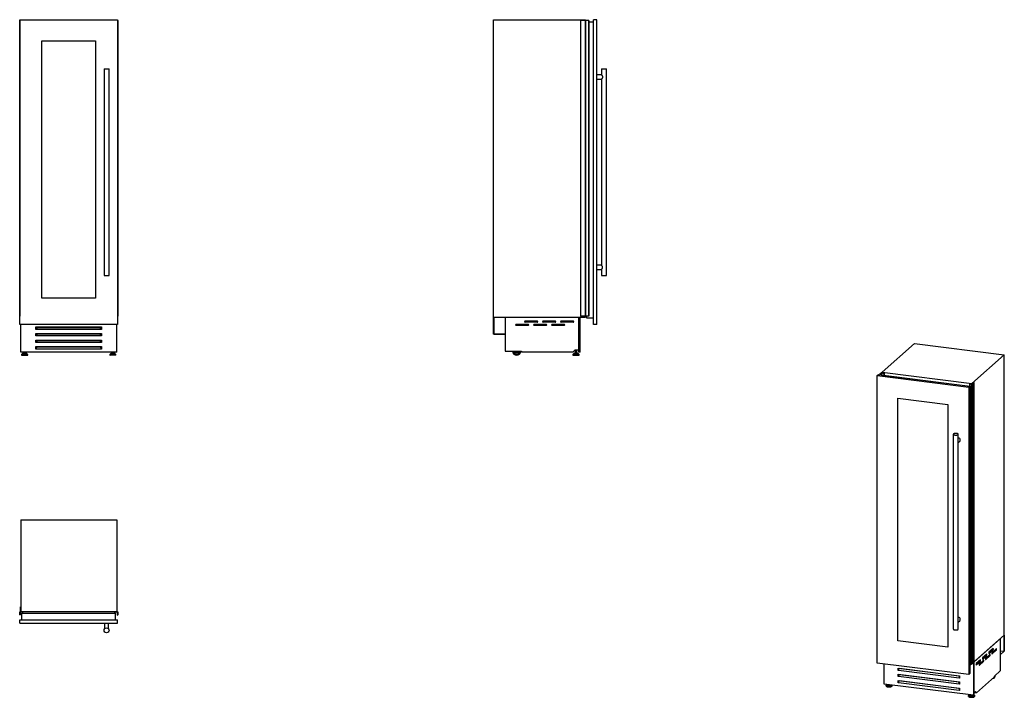
# Model space of a CAD drawing. Units: millimetres. Extents: x 80 to 380, y 74 to 281.
import ezdxf

# ---------------------------------------------------------------- set-up
doc = ezdxf.new("R2010")
doc.units = ezdxf.units.MM

msp = doc.modelspace()

# ---------------------------------------------------------------- linework, layer by layer
at = {"color": 7, "linetype": 'Continuous', "lineweight": 25}
for p, q in [((79.53, 280.49), (79.53, 190.14)), ((79.57, 280.49), (79.53, 280.49)), ((79.57, 280.74), (109.43, 280.74)), ((79.57, 187.59), (79.57, 280.74)), ((109.43, 280.74), (109.43, 187.59)), ((109.47, 280.49), (109.43, 280.49)), ((109.47, 280.49), (109.47, 190.14)), ((224.27, 280.74), (252.28, 280.74)), ((224.27, 189.89), (224.27, 280.74)), ((250.78, 280.49), (250.78, 190.14)), ((252.25, 280.49), (250.78, 280.49)), ((252.25, 280.49), (252.25, 190.14)), ((252.3, 280.49), (252.25, 280.49)), ((252.28, 280.74), (252.28, 280.49)), ((252.3, 280.49), (252.3, 190.14)), ((253.29, 280.49), (252.3, 280.49)), ((253.29, 280.49), (253.29, 190.14)), ((253.3, 280.49), (253.29, 280.49)), ((253.3, 280.49), (253.3, 190.14)), ((253.31, 280.49), (253.3, 280.49)), ((253.31, 280.49), (253.31, 190.14)), ((253.32, 280.49), (253.31, 280.49)), ((253.32, 190.14), (253.32, 280.49)), ((254.78, 279.99), (253.32, 279.99)), ((254.78, 187.59), (254.78, 280.74)), ((255.77, 280.74), (254.78, 280.74)), ((255.77, 187.59), (255.77, 280.74)), ((86.33, 195.64), (86.33, 274.24)), ((86.33, 274.24), (102.67, 274.24)), ((102.67, 274.24), (102.67, 195.64)), ((105.3, 265.74), (105.3, 202.59)), ((105.3, 265.74), (106.8, 265.74)), ((106.8, 202.59), (106.8, 265.74)), ((257.23, 265.74), (257.23, 263.86)), ((257.23, 265.74), (258.73, 265.74)), ((258.73, 202.59), (258.73, 265.74)), ((257.23, 263.86), (255.77, 263.86)), ((255.77, 262.61), (257.23, 262.61)), ((257.23, 262.62), (257.23, 205.71)), ((257.23, 205.72), (255.77, 205.72)), ((105.3, 202.59), (106.8, 202.59)), ((255.77, 204.47), (257.23, 204.47)), ((257.23, 204.47), (257.23, 202.59)), ((257.23, 202.59), (258.73, 202.59)), ((102.67, 195.64), (86.33, 195.64)), ((79.57, 190.14), (79.53, 190.14)), ((109.47, 190.14), (109.43, 190.14)), ((224.27, 189.89), (252.28, 189.89)), ((224.27, 184.67), (224.27, 189.89)), ((224.27, 189.89), (224.32, 189.89)), ((224.32, 189.89), (224.32, 184.72)), ((227.75, 189.89), (227.75, 189.88)), ((227.75, 189.88), (250.27, 189.88)), ((227.75, 189.88), (227.75, 179.44)), ((250.27, 189.89), (250.27, 189.88)), ((250.27, 179.85), (250.27, 189.88)), ((250.32, 179.14), (250.32, 189.89)), ((250.67, 179.14), (250.67, 189.89)), ((252.25, 190.14), (250.78, 190.14)), ((252.3, 190.14), (252.25, 190.14)), ((252.28, 190.14), (252.28, 189.89)), ((253.29, 190.14), (252.3, 190.14)), ((252.77, 189.59), (252.77, 190.14)), ((254.78, 189.59), (252.77, 189.59)), ((253.3, 190.14), (253.29, 190.14)), ((253.31, 190.14), (253.3, 190.14)), ((253.32, 190.14), (253.31, 190.14)), ((109.43, 187.59), (79.57, 187.59)), ((79.85, 179.85), (79.85, 187.59)), ((79.9, 179.14), (79.9, 187.59)), ((84.5, 186.14), (84.5, 186.89)), ((84.5, 186.89), (104.5, 186.89)), ((84.6, 186.44), (84.85, 186.66)), ((84.6, 186.14), (84.6, 186.44)), ((104.15, 186.66), (84.85, 186.66)), ((104.15, 186.66), (104.4, 186.44)), ((104.4, 186.14), (104.4, 186.44)), ((104.5, 186.89), (104.5, 186.14)), ((109.1, 187.59), (109.1, 179.14)), ((109.15, 179.85), (109.15, 187.59)), ((231.17, 187.73), (234.77, 187.73)), ((234.77, 187.33), (231.17, 187.33)), ((233.93, 188.73), (237.53, 188.73)), ((237.53, 188.33), (233.93, 188.33)), ((236.67, 187.73), (240.27, 187.73)), ((240.27, 187.33), (236.67, 187.33)), ((239.43, 188.73), (243.02, 188.73)), ((243.02, 188.33), (239.43, 188.33)), ((242.18, 187.73), (245.78, 187.73)), ((245.78, 187.33), (242.18, 187.33)), ((244.93, 188.73), (248.52, 188.73)), ((248.52, 188.33), (244.93, 188.33)), ((255.77, 187.59), (254.78, 187.59)), ((84.6, 186.14), (84.5, 186.14)), ((84.5, 184.89), (104.5, 184.89)), ((84.5, 184.14), (84.5, 184.89)), ((84.6, 184.14), (84.5, 184.14)), ((104.4, 186.14), (84.6, 186.14)), ((84.6, 184.44), (84.85, 184.66)), ((84.6, 184.14), (84.6, 184.44)), ((104.4, 184.14), (84.6, 184.14)), ((104.15, 184.66), (84.85, 184.66)), ((104.15, 184.66), (104.4, 184.44)), ((104.5, 186.14), (104.4, 186.14)), ((104.4, 184.14), (104.4, 184.44)), ((104.5, 184.14), (104.4, 184.14)), ((104.5, 184.89), (104.5, 184.14)), ((227.75, 184.67), (224.27, 184.67)), ((224.32, 184.72), (227.75, 184.72)), ((227.75, 184.72), (227.75, 184.67)), ((84.5, 182.89), (104.5, 182.89)), ((84.5, 182.14), (84.5, 182.89)), ((84.6, 182.14), (84.5, 182.14)), ((84.5, 180.89), (104.5, 180.89)), ((84.5, 180.14), (84.5, 180.89)), ((84.6, 182.44), (84.85, 182.66)), ((84.6, 182.14), (84.6, 182.44)), ((104.4, 182.14), (84.6, 182.14)), ((84.6, 180.44), (84.85, 180.66)), ((84.6, 180.14), (84.6, 180.44)), ((104.15, 182.66), (84.85, 182.66)), ((104.15, 180.66), (84.85, 180.66)), ((104.15, 182.66), (104.4, 182.44)), ((104.15, 180.66), (104.4, 180.44)), ((104.4, 182.14), (104.4, 182.44)), ((104.5, 182.14), (104.4, 182.14)), ((104.4, 180.14), (104.4, 180.44)), ((104.5, 182.89), (104.5, 182.14)), ((104.5, 180.89), (104.5, 180.14)), ((352.82, 181.83), (342.92, 173.1)), ((352.82, 181.83), (380.23, 178.38)), ((79.9, 179.85), (79.85, 179.85)), ((79.85, 179.16), (79.85, 179.85)), ((79.9, 179.16), (79.85, 179.16)), ((109.1, 179.14), (79.9, 179.14)), ((80.08, 178.41), (80.08, 178.31)), ((80.39, 178.75), (80.1, 178.46)), ((80.16, 178.24), (81.89, 178.24)), ((80.44, 178.78), (81.61, 178.78)), ((80.51, 179.14), (80.51, 178.78)), ((80.61, 178.94), (80.61, 178.78)), ((80.61, 178.94), (81.44, 178.94)), ((80.78, 179.14), (80.78, 178.94)), ((81.27, 178.94), (81.27, 179.14)), ((81.44, 178.78), (81.44, 178.94)), ((81.54, 179.14), (81.54, 178.78)), ((81.95, 178.46), (81.66, 178.75)), ((81.97, 178.31), (81.97, 178.41)), ((84.5, 180.41), (84.6, 180.41)), ((84.6, 180.14), (84.5, 180.14)), ((104.4, 180.14), (84.6, 180.14)), ((104.4, 180.41), (104.5, 180.41)), ((104.5, 180.14), (104.4, 180.14)), ((107.03, 178.41), (107.03, 178.31)), ((107.34, 178.75), (107.05, 178.46)), ((108.84, 178.24), (107.11, 178.24)), ((108.56, 178.78), (107.39, 178.78)), ((107.46, 179.14), (107.46, 178.78)), ((107.56, 178.94), (107.56, 178.78)), ((108.39, 178.94), (107.56, 178.94)), ((107.73, 179.14), (107.73, 178.94)), ((108.22, 178.94), (108.22, 179.14)), ((108.39, 178.78), (108.39, 178.94)), ((108.49, 179.14), (108.49, 178.78)), ((108.9, 178.46), (108.61, 178.75)), ((108.92, 178.31), (108.92, 178.41)), ((109.15, 179.85), (109.1, 179.85)), ((109.15, 179.16), (109.1, 179.16)), ((109.15, 179.16), (109.15, 179.85)), ((227.75, 179.44), (232.76, 179.44)), ((232.76, 179.44), (232.76, 179.16)), ((248.43, 179.16), (232.76, 179.16)), ((248.43, 179.16), (249.13, 179.85)), ((248.48, 178.41), (248.48, 178.31)), ((248.78, 178.75), (248.5, 178.46)), ((248.55, 178.24), (250.29, 178.24)), ((248.84, 178.78), (250, 178.78)), ((249, 178.94), (249, 178.78)), ((249, 178.94), (249.84, 178.94)), ((249.13, 179.85), (250.27, 179.85)), ((249.17, 179.85), (249.17, 178.94)), ((249.67, 178.94), (249.67, 179.85)), ((249.84, 178.78), (249.84, 178.94)), ((250.34, 178.46), (250.06, 178.75)), ((250.67, 179.14), (250.32, 179.14)), ((250.36, 178.31), (250.36, 178.41)), ((380.23, 178.38), (370.33, 169.65)), ((380.23, 92.73), (380.23, 178.38)), ((341.43, 172.04), (341.78, 172.36)), ((341.43, 172.04), (369.35, 168.53)), ((341.43, 84.22), (341.43, 172.04)), ((341.78, 172.36), (369.7, 168.84)), ((342.26, 172.59), (342.61, 172.9)), ((342.35, 172.58), (342.26, 172.59)), ((342.26, 172.59), (342.26, 172.3)), ((342.35, 172.57), (342.35, 172.28)), ((342.35, 172.57), (342.35, 172.57)), ((342.65, 172.84), (342.38, 172.61)), ((342.42, 172.28), (342.42, 172.58)), ((342.61, 172.9), (342.8, 172.87)), ((343.55, 172.74), (342.71, 172.85)), ((342.86, 172.88), (342.92, 172.94)), ((342.92, 172.87), (342.91, 172.86)), ((342.91, 172.86), (342.91, 172.85)), ((342.92, 173.1), (342.92, 172.85)), ((342.92, 173.1), (370.33, 169.65)), ((342.95, 172.84), (343.04, 172.83)), ((343.05, 172.2), (343.06, 172.2)), ((343.06, 172.2), (369.84, 168.83)), ((343.1, 172.84), (343.11, 172.84)), ((343.11, 172.84), (343.16, 172.84)), ((343.16, 172.84), (343.13, 172.81)), ((343.13, 172.81), (343.18, 172.8)), ((343.16, 172.84), (343.16, 172.81)), ((343.18, 172.8), (343.18, 172.81)), ((343.18, 172.81), (343.43, 172.78)), ((343.46, 172.78), (343.48, 172.77)), ((343.48, 172.77), (343.53, 172.76)), ((343.53, 172.76), (343.56, 172.76)), ((343.57, 172.75), (343.55, 172.74)), ((343.55, 172.74), (343.55, 172.14)), ((343.57, 172.14), (343.57, 172.75)), ((343.57, 172.75), (343.57, 172.14)), ((369.35, 168.53), (369.7, 168.84)), ((369.35, 168.53), (369.35, 80.7)), ((369.61, 169.46), (369.61, 169.47)), ((369.61, 169.47), (369.61, 168.86)), ((370.45, 169.36), (369.61, 169.46)), ((369.61, 169.46), (369.61, 168.86)), ((369.62, 169.47), (369.66, 169.47)), ((369.66, 169.47), (369.72, 169.47)), ((369.7, 168.84), (369.7, 81.02)), ((369.7, 168.71), (369.84, 168.83)), ((369.72, 169.47), (369.76, 169.47)), ((369.77, 169.46), (369.77, 169.46)), ((369.77, 169.46), (370.01, 169.43)), ((369.84, 168.83), (369.84, 83.6)), ((370.01, 169.43), (370.01, 169.42)), ((370.01, 169.43), (370.01, 169.42)), ((370.01, 169.42), (370.07, 169.42)), ((370.07, 169.42), (370.1, 169.44)), ((370.1, 169.44), (370.14, 169.44)), ((370.14, 169.44), (370.13, 169.43)), ((370.13, 169.43), (370.13, 169.43)), ((370.13, 169.08), (370.13, 83.9)), ((370.14, 169.44), (370.14, 169.42)), ((370.16, 169.07), (370.16, 83.88)), ((370.17, 169.41), (370.26, 169.4)), ((370.17, 169.07), (370.17, 169.07)), ((370.17, 169.07), (370.17, 83.88)), ((370.17, 169.07), (370.17, 83.89)), ((370.27, 169.06), (370.19, 169.07)), ((370.19, 169.07), (370.19, 83.89)), ((370.21, 169.1), (370.48, 169.33)), ((370.62, 169.37), (370.27, 169.06)), ((370.27, 169.06), (370.27, 83.88)), ((370.32, 169.41), (370.86, 169.88)), ((370.33, 169.65), (370.33, 169.41)), ((370.93, 169.87), (370.41, 169.41)), ((370.44, 169.39), (370.62, 169.37)), ((370.62, 169.37), (370.62, 84.19)), ((370.86, 169.88), (370.93, 169.87)), ((370.93, 169.87), (370.93, 84.69)), ((347.74, 91.02), (347.74, 165.12)), ((347.74, 165.12), (363.03, 163.19)), ((347.75, 91.02), (347.75, 165.12)), ((363.03, 163.19), (363.03, 89.09)), ((364.66, 154.1), (364.66, 94.56)), ((366.16, 94.56), (366.16, 154.1)), ((366.16, 151.57), (366.61, 151.96)), ((79.85, 127.92), (79.85, 99.91)), ((79.85, 127.92), (109.15, 127.92)), ((109.15, 127.92), (109.15, 99.91)), ((79.53, 99.89), (79.72, 99.89)), ((79.53, 98.9), (79.53, 99.89)), ((79.62, 99.74), (79.62, 98.99)), ((80.57, 99.79), (79.68, 99.79)), ((79.78, 99.94), (79.78, 101.42)), ((79.78, 101.42), (79.85, 101.42)), ((79.85, 99.91), (109.15, 99.91)), ((79.85, 99.91), (79.85, 99.89)), ((79.9, 99.85), (80, 99.85)), ((80.05, 99.89), (80.05, 99.91)), ((80.1, 99.91), (80.1, 99.83)), ((80.1, 99.83), (80.16, 99.83)), ((80.16, 99.83), (80.16, 99.84)), ((80.16, 99.84), (80.42, 99.84)), ((80.18, 97.41), (80.18, 99.42)), ((80.18, 99.42), (108.82, 99.42)), ((80.44, 99.86), (80.48, 99.84)), ((80.48, 99.84), (80.53, 99.84)), ((80.53, 99.84), (80.57, 99.83)), ((80.58, 99.81), (80.57, 99.79)), ((108.43, 99.79), (108.42, 99.81)), ((108.43, 99.83), (108.47, 99.84)), ((109.32, 99.79), (108.43, 99.79)), ((108.47, 99.84), (108.52, 99.84)), ((108.52, 99.84), (108.56, 99.86)), ((108.58, 99.84), (108.84, 99.84)), ((108.82, 97.41), (108.82, 99.42)), ((108.84, 99.84), (108.84, 99.83)), ((108.84, 99.83), (108.9, 99.83)), ((108.9, 99.83), (108.9, 99.91)), ((108.95, 99.91), (108.95, 99.89)), ((109, 99.85), (109.1, 99.85)), ((109.15, 101.42), (109.22, 101.42)), ((109.15, 99.89), (109.15, 99.91)), ((109.22, 101.42), (109.22, 99.94)), ((109.27, 99.89), (109.47, 99.89)), ((109.38, 98.99), (109.38, 99.74)), ((109.47, 99.89), (109.47, 98.9)), ((79.62, 98.9), (79.53, 98.9)), ((79.57, 96.42), (79.57, 97.41)), ((79.57, 97.41), (109.43, 97.41)), ((79.57, 96.42), (109.43, 96.42)), ((79.63, 98.88), (79.63, 98.89)), ((105.43, 96.42), (105.43, 94.63)), ((106.67, 94.63), (106.67, 96.42)), ((109.37, 98.89), (109.37, 98.88)), ((109.47, 98.9), (109.38, 98.9)), ((109.43, 96.42), (109.43, 97.41)), ((366.16, 96.74), (366.61, 97.13)), ((363.03, 89.09), (347.74, 91.02)), ((347.75, 91.02), (347.74, 91.02)), ((363.03, 89.1), (347.75, 91.02)), ((380.23, 92.73), (370.62, 84.26)), ((379, 91.63), (371.04, 84.61)), ((379, 91.63), (378.99, 91.63)), ((379, 91.63), (379, 81.79)), ((380.23, 92.73), (380.21, 92.71)), ((380.21, 92.71), (380.21, 87.83)), ((380.23, 87.8), (380.23, 92.73)), ((375.48, 87.3), (376.58, 88.28)), ((376.82, 88.62), (375.54, 87.5)), ((375.54, 87.12), (376.82, 88.25)), ((376.45, 87.21), (377.56, 88.19)), ((377.79, 88.54), (376.52, 87.42)), ((376.52, 87.04), (377.79, 88.16)), ((376.58, 88.28), (376.82, 88.25)), ((377.56, 88.19), (377.79, 88.16)), ((379, 87.99), (380.21, 87.83)), ((380.21, 87.83), (379, 86.77)), ((379, 86.72), (380.23, 87.8)), ((369.35, 80.7), (341.43, 84.22)), ((370.13, 84.21), (369.84, 84.25)), ((370.93, 84.69), (370.62, 84.42)), ((370.85, 84.45), (370.85, 74.37)), ((370.97, 84.56), (370.97, 74.48)), ((371.04, 84.61), (371.03, 84.61)), ((371.04, 75.16), (371.04, 84.61)), ((371.59, 83.87), (372.69, 84.85)), ((372.93, 85.19), (371.66, 84.07)), ((371.66, 83.69), (372.93, 84.82)), ((372.56, 83.78), (373.67, 84.76)), ((373.9, 85.11), (372.63, 83.99)), ((372.63, 83.61), (373.9, 84.73)), ((372.69, 84.85), (372.93, 84.82)), ((373.53, 85.59), (374.64, 86.56)), ((374.87, 86.91), (373.6, 85.79)), ((373.6, 85.41), (374.87, 86.53)), ((373.67, 84.76), (373.9, 84.73)), ((374.5, 85.5), (375.61, 86.48)), ((375.84, 86.82), (374.57, 85.7)), ((374.57, 85.32), (375.84, 86.45)), ((374.64, 86.56), (374.87, 86.53)), ((375.61, 86.48), (375.84, 86.45)), ((379, 86.77), (379, 86.72)), ((343.53, 77.81), (343.53, 83.96)), ((347.84, 82.69), (366.55, 80.33)), ((347.84, 81.98), (347.84, 82.69)), ((347.95, 82.08), (347.84, 81.98)), ((347.93, 81.97), (347.84, 81.98)), ((347.93, 81.97), (347.99, 82.31)), ((366.45, 79.63), (347.93, 81.97)), ((347.96, 82.67), (347.96, 82.13)), ((347.99, 82.31), (348.27, 82.52)), ((366.32, 80.25), (348.27, 82.52)), ((369.7, 83.48), (369.84, 83.6)), ((370.13, 84.02), (369.84, 84.06)), ((370.17, 83.89), (370.17, 83.88)), ((370.27, 83.88), (370.19, 83.89)), ((370.62, 84.19), (370.27, 83.88)), ((379, 81.79), (377.23, 80.24)), ((347.84, 80.8), (366.55, 78.44)), ((347.84, 80.09), (347.84, 80.8)), ((347.95, 80.19), (347.84, 80.09)), ((347.93, 80.08), (347.84, 80.09)), ((347.84, 78.91), (366.55, 76.56)), ((347.84, 78.21), (347.84, 78.91)), ((347.95, 78.31), (347.84, 78.21)), ((347.93, 78.2), (347.84, 78.21)), ((347.93, 80.08), (347.99, 80.42)), ((366.45, 77.75), (347.93, 80.08)), ((347.93, 78.2), (347.99, 78.54)), ((366.45, 75.86), (347.93, 78.2)), ((347.96, 80.79), (347.96, 80.25)), ((347.96, 78.9), (347.96, 78.36)), ((347.96, 78.58), (348.04, 78.57)), ((347.99, 80.42), (348.27, 80.64)), ((347.99, 78.54), (348.27, 78.75)), ((366.32, 78.36), (348.27, 80.64)), ((366.32, 76.48), (348.27, 78.75)), ((366.32, 80.25), (366.51, 79.97)), ((366.34, 80.24), (366.32, 80.25)), ((366.32, 78.36), (366.51, 78.09)), ((366.34, 78.35), (366.32, 78.36)), ((366.53, 79.96), (366.34, 80.24)), ((366.53, 78.08), (366.34, 78.35)), ((366.45, 79.63), (366.51, 79.97)), ((366.47, 79.65), (366.45, 79.63)), ((366.55, 79.62), (366.45, 79.63)), ((366.53, 79.96), (366.47, 79.65)), ((366.49, 79.75), (366.55, 79.75)), ((366.51, 79.97), (366.53, 79.96)), ((366.55, 80.33), (366.55, 79.62)), ((366.55, 78.44), (366.55, 77.74)), ((369.35, 80.7), (369.7, 81.02)), ((371.69, 75.07), (377.23, 79.96)), ((376.81, 79.59), (376.97, 79.57)), ((377.23, 80.24), (377.23, 79.96)), ((370.85, 74.37), (343.53, 77.81)), ((344.09, 77.38), (344.09, 77.29)), ((344.35, 77.7), (344.17, 77.53)), ((345.97, 77.29), (345.97, 77.38)), ((366.32, 76.48), (366.51, 76.2)), ((366.34, 76.47), (366.32, 76.48)), ((366.53, 76.19), (366.34, 76.47)), ((366.45, 77.75), (366.51, 78.09)), ((366.47, 77.77), (366.45, 77.75)), ((366.55, 77.74), (366.45, 77.75)), ((366.45, 75.86), (366.51, 76.2)), ((366.47, 75.88), (366.45, 75.86)), ((366.55, 75.85), (366.45, 75.86)), ((366.53, 78.08), (366.47, 77.77)), ((366.53, 76.19), (366.47, 75.88)), ((366.49, 77.87), (366.55, 77.86)), ((366.49, 76.25), (366.55, 76.24)), ((366.49, 75.98), (366.55, 75.98)), ((366.51, 78.09), (366.53, 78.08)), ((366.51, 76.2), (366.53, 76.19)), ((366.55, 76.56), (366.55, 75.85)), ((371.44, 75.52), (371.04, 75.16)), ((371.69, 75.07), (371.44, 75.52)), ((369.3, 74.2), (369.3, 74.11)), ((369.56, 74.53), (369.37, 74.36)), ((370.85, 74.37), (370.97, 74.48)), ((371.04, 75.16), (370.97, 75.17)), ((371.69, 75.07), (370.97, 75.16)), ((371.1, 74.36), (370.97, 74.48)), ((371.18, 74.11), (371.18, 74.2))]:
    msp.add_line(p, q, dxfattribs=at)
at = {"color": 8, "linetype": 'Continuous', "lineweight": 25}
for p, q in [((80.08, 178.41), (81.97, 178.41)), ((80.08, 178.31), (81.97, 178.31)), ((80.1, 178.46), (81.95, 178.46)), ((80.39, 178.75), (81.66, 178.75)), ((108.92, 178.41), (107.03, 178.41)), ((108.92, 178.31), (107.03, 178.31)), ((108.9, 178.46), (107.05, 178.46)), ((108.61, 178.75), (107.34, 178.75)), ((248.48, 178.41), (250.36, 178.41)), ((248.48, 178.31), (250.36, 178.31)), ((248.5, 178.46), (250.34, 178.46)), ((248.78, 178.75), (250.06, 178.75)), ((342.35, 172.58), (342.35, 172.29)), ((342.36, 172.57), (342.36, 172.28)), ((342.38, 172.61), (342.38, 172.59)), ((342.41, 172.57), (342.41, 172.28)), ((342.65, 172.84), (342.65, 172.25)), ((342.71, 172.85), (342.71, 172.24)), ((369.77, 169.46), (369.77, 169.46)), ((370.41, 169.41), (370.41, 169.4)), ((370.45, 169.36), (370.45, 169.31)), ((373.55, 85.42), (373.6, 85.41)), ((374.53, 85.33), (374.57, 85.32)), ((375.5, 87.13), (375.54, 87.12)), ((376.47, 87.05), (376.52, 87.04)), ((371.61, 83.7), (371.66, 83.69)), ((372.58, 83.62), (372.63, 83.61))]:
    msp.add_line(p, q, dxfattribs=at)
at = {"color": 7, "linetype": 'Continuous', "lineweight": 25, "flags": 128}
for points in [[(342.35, 172.57), (342.35, 172.57), (342.35, 172.58), (342.35, 172.58), (342.35, 172.58), (342.35, 172.58), (342.35, 172.58), (342.35, 172.58), (342.35, 172.58)], [(342.36, 172.57), (342.36, 172.57), (342.35, 172.57), (342.35, 172.57), (342.35, 172.57), (342.35, 172.57), (342.35, 172.57), (342.35, 172.57), (342.35, 172.57)], [(342.38, 172.61), (342.38, 172.6), (342.38, 172.6), (342.38, 172.6), (342.38, 172.59), (342.39, 172.59), (342.39, 172.59), (342.4, 172.59), (342.4, 172.59)], [(342.4, 172.59), (342.41, 172.59), (342.41, 172.58), (342.41, 172.58), (342.42, 172.58), (342.42, 172.58), (342.42, 172.58), (342.41, 172.58), (342.41, 172.57)], [(342.91, 172.86), (342.91, 172.86), (342.91, 172.85), (342.92, 172.85), (342.92, 172.85), (342.92, 172.85), (342.93, 172.84), (342.94, 172.84), (342.95, 172.84)], [(343.57, 172.75), (343.57, 172.75), (343.57, 172.75), (343.57, 172.75), (343.57, 172.75), (343.57, 172.75), (343.57, 172.75), (343.57, 172.75), (343.57, 172.75)], [(369.76, 169.47), (369.76, 169.47), (369.76, 169.47), (369.76, 169.47), (369.76, 169.47), (369.77, 169.47), (369.77, 169.46), (369.77, 169.46), (369.77, 169.46)], [(369.77, 169.46), (369.77, 169.46), (369.77, 169.46), (369.77, 169.46), (369.77, 169.46), (369.77, 169.46), (369.77, 169.46), (369.77, 169.46), (369.77, 169.46)], [(370.13, 169.43), (370.13, 169.43), (370.13, 169.42), (370.14, 169.42), (370.14, 169.42), (370.14, 169.42), (370.15, 169.42), (370.16, 169.41), (370.17, 169.41)], [(370.16, 169.07), (370.15, 169.07), (370.14, 169.07), (370.14, 169.07), (370.14, 169.07), (370.13, 169.07), (370.13, 169.08), (370.13, 169.08), (370.13, 169.08)], [(370.41, 169.41), (370.41, 169.41), (370.4, 169.41), (370.41, 169.4), (370.41, 169.4), (370.41, 169.4), (370.42, 169.4), (370.43, 169.39), (370.44, 169.39)], [(370.48, 169.33), (370.48, 169.34), (370.48, 169.34), (370.48, 169.34), (370.48, 169.35), (370.47, 169.35), (370.46, 169.35), (370.46, 169.35), (370.45, 169.36)], [(366.12, 154.01), (366.15, 154.04), (366.16, 154.08), (366.16, 154.12), (366.14, 154.16), (366.1, 154.19), (366.05, 154.23), (365.98, 154.26), (365.9, 154.29), (365.81, 154.31), (365.71, 154.33), (365.6, 154.34), (365.48, 154.35), (365.37, 154.35), (365.26, 154.34), (365.15, 154.33), (365.04, 154.31), (364.95, 154.29), (364.86, 154.27), (364.79, 154.24), (364.73, 154.2), (364.69, 154.17), (364.67, 154.13), (364.66, 154.09), (364.68, 154.05), (364.7, 154.02), (364.75, 153.98), (364.81, 153.95), (364.89, 153.92), (364.97, 153.89), (365.07, 153.87), (365.18, 153.86), (365.29, 153.85), (365.4, 153.85), (365.52, 153.85), (365.63, 153.86), (365.74, 153.87), (365.84, 153.89), (365.93, 153.91), (366, 153.94), (366.07, 153.97), (366.12, 154.01)], [(364.66, 94.56), (364.67, 94.54), (364.68, 94.51), (364.71, 94.47), (364.76, 94.43), (364.83, 94.4), (364.91, 94.37), (365, 94.35), (365.1, 94.33), (365.2, 94.32), (365.32, 94.31), (365.43, 94.31), (365.54, 94.31), (365.66, 94.32), (365.76, 94.34), (365.86, 94.36), (365.95, 94.38), (366.02, 94.41), (366.08, 94.44), (366.13, 94.48), (366.15, 94.52), (366.16, 94.55), (366.16, 94.56)], [(375.54, 87.5), (375.52, 87.47), (375.5, 87.43), (375.49, 87.37), (375.48, 87.31), (375.47, 87.25), (375.48, 87.2), (375.49, 87.15), (375.5, 87.12), (375.52, 87.11), (375.54, 87.12)], [(376.52, 87.42), (376.49, 87.39), (376.47, 87.34), (376.46, 87.29), (376.45, 87.23), (376.45, 87.17), (376.45, 87.11), (376.46, 87.07), (376.47, 87.04), (376.49, 87.03), (376.52, 87.04)], [(376.82, 88.25), (376.84, 88.28), (376.86, 88.32), (376.87, 88.38), (376.88, 88.44), (376.89, 88.5), (376.88, 88.55), (376.87, 88.6), (376.86, 88.62), (376.84, 88.63), (376.82, 88.62)], [(377.79, 88.16), (377.81, 88.19), (377.83, 88.23), (377.85, 88.29), (377.86, 88.35), (377.86, 88.41), (377.86, 88.47), (377.85, 88.51), (377.83, 88.54), (377.81, 88.55), (377.79, 88.54)], [(372.93, 84.82), (372.95, 84.85), (372.97, 84.89), (372.99, 84.95), (373, 85.01), (373, 85.07), (373, 85.12), (372.99, 85.17), (372.97, 85.2), (372.95, 85.2), (372.93, 85.19)], [(373.6, 85.79), (373.58, 85.76), (373.56, 85.71), (373.54, 85.66), (373.53, 85.6), (373.53, 85.54), (373.53, 85.48), (373.54, 85.44), (373.56, 85.41), (373.58, 85.4), (373.6, 85.41)], [(373.9, 84.73), (373.92, 84.76), (373.94, 84.8), (373.96, 84.86), (373.97, 84.92), (373.97, 84.98), (373.97, 85.04), (373.96, 85.08), (373.94, 85.11), (373.92, 85.12), (373.9, 85.11)], [(374.57, 85.7), (374.55, 85.67), (374.53, 85.63), (374.51, 85.57), (374.5, 85.51), (374.5, 85.45), (374.5, 85.4), (374.51, 85.35), (374.53, 85.32), (374.55, 85.31), (374.57, 85.32)], [(374.87, 86.53), (374.89, 86.56), (374.91, 86.6), (374.93, 86.66), (374.94, 86.72), (374.94, 86.78), (374.94, 86.84), (374.93, 86.88), (374.91, 86.91), (374.89, 86.92), (374.87, 86.91)], [(375.84, 86.45), (375.87, 86.48), (375.89, 86.52), (375.9, 86.58), (375.91, 86.64), (375.92, 86.7), (375.91, 86.75), (375.9, 86.8), (375.89, 86.82), (375.87, 86.83), (375.84, 86.82)], [(370.16, 83.88), (370.15, 83.88), (370.14, 83.89), (370.14, 83.89), (370.14, 83.89), (370.13, 83.89), (370.13, 83.89), (370.13, 83.9), (370.13, 83.9)], [(371.66, 84.07), (371.63, 84.04), (371.61, 84), (371.6, 83.94), (371.59, 83.88), (371.58, 83.82), (371.59, 83.77), (371.6, 83.72), (371.61, 83.69), (371.63, 83.68), (371.66, 83.69)], [(372.63, 83.99), (372.61, 83.96), (372.59, 83.91), (372.57, 83.86), (372.56, 83.8), (372.56, 83.74), (372.56, 83.68), (372.57, 83.64), (372.59, 83.61), (372.61, 83.6), (372.63, 83.61)], [(376.86, 79.63), (376.89, 79.6), (376.94, 79.58), (376.99, 79.57), (377.04, 79.58), (377.1, 79.61), (377.15, 79.66), (377.21, 79.72), (377.26, 79.8), (377.31, 79.9), (377.36, 80.01), (377.4, 80.13), (377.44, 80.27), (377.48, 80.41), (377.49, 80.46)], [(344.65, 77.67), (344.68, 77.65), (344.74, 77.62), (344.81, 77.61), (344.88, 77.59), (344.97, 77.59), (345.05, 77.58), (345.14, 77.59), (345.2, 77.6)], [(370.41, 74.42), (370.35, 74.41), (370.26, 74.41), (370.18, 74.41), (370.09, 74.42), (370.01, 74.43), (369.95, 74.45), (369.89, 74.47), (369.86, 74.49)]]:
    msp.add_lwpolyline(points, dxfattribs=at)
at = {"color": 8, "linetype": 'Continuous', "lineweight": 25, "flags": 128}
for points in [[(344.09, 77.38), (344.09, 77.34), (344.12, 77.3), (344.16, 77.26), (344.22, 77.22), (344.29, 77.18), (344.37, 77.15), (344.47, 77.12), (344.58, 77.1), (344.7, 77.08), (344.82, 77.07), (344.95, 77.06), (345.08, 77.06), (345.2, 77.07), (345.33, 77.08), (345.45, 77.1), (345.56, 77.12), (345.66, 77.14), (345.75, 77.17), (345.82, 77.21), (345.89, 77.25), (345.93, 77.29), (345.96, 77.33), (345.97, 77.37), (345.97, 77.38)], [(344.09, 77.29), (344.09, 77.25), (344.12, 77.21), (344.16, 77.17), (344.22, 77.13), (344.29, 77.09), (344.37, 77.06), (344.47, 77.04), (344.58, 77.01), (344.7, 76.99), (344.82, 76.98), (344.95, 76.98), (345.08, 76.97), (345.2, 76.98), (345.33, 76.99), (345.45, 77.01), (345.56, 77.03), (345.66, 77.05), (345.75, 77.09), (345.82, 77.12), (345.89, 77.16), (345.93, 77.2), (345.96, 77.24), (345.97, 77.28), (345.97, 77.29)], [(344.17, 77.53), (344.14, 77.5), (344.12, 77.46), (344.11, 77.42), (344.12, 77.38), (344.15, 77.34), (344.2, 77.3), (344.26, 77.26), (344.34, 77.22), (344.43, 77.19), (344.53, 77.17), (344.65, 77.15), (344.77, 77.13), (344.89, 77.12), (345.02, 77.12), (345.15, 77.12), (345.27, 77.13), (345.39, 77.14), (345.51, 77.16), (345.61, 77.19), (345.71, 77.22), (345.79, 77.25), (345.85, 77.29), (345.9, 77.33), (345.93, 77.37), (345.95, 77.41), (345.95, 77.45), (345.93, 77.5), (345.92, 77.51)], [(344.39, 77.7), (344.4, 77.68), (344.42, 77.64), (344.45, 77.61), (344.51, 77.58), (344.58, 77.55), (344.66, 77.53), (344.75, 77.51), (344.86, 77.5), (344.96, 77.49), (345.07, 77.49), (345.18, 77.49), (345.28, 77.51), (345.38, 77.52), (345.46, 77.55), (345.5, 77.56)], [(344.45, 77.69), (344.48, 77.66), (344.52, 77.63), (344.58, 77.6), (344.65, 77.58), (344.73, 77.56), (344.82, 77.54), (344.92, 77.53), (345.02, 77.53), (345.12, 77.53), (345.22, 77.54), (345.32, 77.55), (345.4, 77.57)], [(371.18, 74.2), (371.18, 74.2), (371.17, 74.15), (371.14, 74.11), (371.1, 74.07), (371.03, 74.03), (370.96, 74), (370.87, 73.97), (370.77, 73.94), (370.66, 73.92), (370.54, 73.9), (370.41, 73.89), (370.29, 73.89), (370.16, 73.89), (370.03, 73.9), (369.91, 73.91), (369.79, 73.93), (369.68, 73.95), (369.58, 73.98), (369.5, 74.01), (369.43, 74.04), (369.37, 74.08), (369.33, 74.12), (369.3, 74.16), (369.3, 74.2)], [(371.18, 74.11), (371.18, 74.11), (371.17, 74.06), (371.14, 74.02), (371.1, 73.98), (371.03, 73.94), (370.96, 73.91), (370.87, 73.88), (370.77, 73.85), (370.66, 73.83), (370.54, 73.81), (370.41, 73.8), (370.29, 73.8), (370.16, 73.8), (370.03, 73.81), (369.91, 73.82), (369.79, 73.84), (369.68, 73.86), (369.58, 73.89), (369.5, 73.92), (369.43, 73.95), (369.37, 73.99), (369.33, 74.03), (369.3, 74.08), (369.3, 74.11)], [(371.1, 74.36), (371.14, 74.32), (371.16, 74.28), (371.16, 74.24), (371.14, 74.19), (371.11, 74.15), (371.06, 74.11), (371, 74.08), (370.92, 74.04), (370.82, 74.01), (370.72, 73.99), (370.6, 73.97), (370.48, 73.95), (370.36, 73.95), (370.23, 73.94), (370.1, 73.95), (369.97, 73.96), (369.85, 73.97), (369.74, 73.99), (369.64, 74.02), (369.55, 74.05), (369.47, 74.08), (369.41, 74.12), (369.36, 74.16), (369.33, 74.2), (369.32, 74.24), (369.33, 74.29), (369.35, 74.33), (369.37, 74.36)], [(370.71, 74.38), (370.67, 74.37), (370.59, 74.35), (370.49, 74.33), (370.39, 74.32), (370.28, 74.31), (370.17, 74.31), (370.07, 74.32), (369.96, 74.33), (369.87, 74.35), (369.79, 74.38), (369.72, 74.4), (369.66, 74.43), (369.63, 74.47), (369.61, 74.5), (369.6, 74.52)], [(370.61, 74.4), (370.53, 74.38), (370.43, 74.36), (370.33, 74.36), (370.23, 74.35), (370.13, 74.36), (370.03, 74.37), (369.94, 74.38), (369.86, 74.4), (369.79, 74.42), (369.73, 74.45), (369.69, 74.48), (369.66, 74.52)]]:
    msp.add_lwpolyline(points, dxfattribs=at)
at = {"color": 7, "linetype": 'Continuous', "lineweight": 25}
msp.add_circle((106.05, 94.21), 0.75, dxfattribs=at)
for centre, radius, start, end in [((231.17, 187.53), 0.2, 90, 270), ((233.93, 188.53), 0.2, 90, 270), ((234.77, 187.53), 0.2, 270, 90), ((236.67, 187.53), 0.2, 90, 270), ((237.53, 188.53), 0.2, 270, 90), ((239.43, 188.53), 0.2, 90, 270), ((240.27, 187.53), 0.2, 270, 90), ((242.18, 187.53), 0.2, 90, 270), ((243.02, 188.53), 0.2, 270, 90), ((244.93, 188.53), 0.2, 90, 270), ((245.78, 187.53), 0.2, 270, 90), ((248.52, 188.53), 0.2, 270, 90), ((80.16, 178.41), 0.075, 135.9249, 180), ((80.16, 178.31), 0.075, 180, 270), ((80.44, 178.7), 0.075, 90, 135.9249), ((81.61, 178.7), 0.075, 44.0751, 90), ((81.89, 178.31), 0.075, 270, 0), ((81.89, 178.41), 0.075, 0, 44.0751), ((107.11, 178.41), 0.075, 135.9249, 180), ((107.11, 178.31), 0.075, 180, 270), ((107.39, 178.7), 0.075, 90, 135.9249), ((108.56, 178.7), 0.075, 44.0751, 90), ((108.84, 178.31), 0.075, 270, 0), ((108.84, 178.41), 0.075, 0, 44.0751), ((231.3, 179.49), 1.25, 182.0631, 357.9369), ((231.3, 179.49), 0.85, 183.0347, 356.9653), ((231.3, 179.49), 0.375, 186.8921, 353.1079), ((248.55, 178.41), 0.075, 135.9249, 180), ((248.55, 178.31), 0.075, 180, 270), ((248.84, 178.7), 0.075, 90, 135.9249), ((250, 178.7), 0.075, 44.0751, 90), ((250.29, 178.31), 0.075, 270, 0), ((250.29, 178.41), 0.075, 0, 44.0751), ((342.37, 172.68), 0.116, 263.4216, 289.9449), ((342.7, 172.75), 0.0994, 79.1797, 117.5654), ((342.81, 172.97), 0.0984, 259.2259, 297.8879), ((343.06, 172.94), 0.114, 260.688, 291.8506), ((343.43, 172.8), 0.0194, 259.0074, 298.5036), ((343.45, 172.76), 0.0211, 69.2986, 117.4556), ((343.57, 172.77), 0.0186, 254.5213, 260.873), ((369.62, 169.46), 0.0156, 77.1226, 127.8735), ((369.62, 169.5), 0.0289, 264.8742, 269.6159), ((370.15, 169.06), 0.033, 77.6545, 131.4471), ((370.17, 169.18), 0.0895, 262.7732, 299.0682), ((370.16, 169.09), 0.0204, 257.4368, 297.4314), ((370.18, 169.05), 0.0197, 79.2301, 117.8843), ((370.28, 169.51), 0.114, 260.6886, 291.8494), ((366.1, 152.34), 0.679, 0.8461, 84.3783), ((366.26, 152.34), 0.519, 312.0484, 1.0874), ((79.67, 99.74), 0.05, 89.5283, 179.5283), ((79.72, 99.94), 0.05, 270, 0), ((79.9, 99.9), 0.05, 191.0474, 271.0618), ((80, 99.9), 0.05, 268.9382, 348.9526), ((80.42, 99.85), 0.01, 270, 1.0144), ((80.44, 99.85), 0.01, 60, 181.4821), ((80.57, 99.84), 0.01, 250.567, 264.4128), ((80.57, 99.82), 0.0105, 346.9331, 84.4128), ((108.43, 99.82), 0.0105, 95.5872, 193.0669), ((108.43, 99.84), 0.01, 275.5872, 289.433), ((108.56, 99.85), 0.01, 358.5179, 120), ((108.58, 99.85), 0.01, 178.9856, 270), ((109, 99.9), 0.05, 191.0474, 271.0618), ((109.1, 99.9), 0.05, 268.9382, 348.9526), ((109.27, 99.94), 0.05, 180, 270), ((109.32, 99.74), 0.05, 0.4717, 90.4717), ((79.62, 98.89), 0.01, 0, 90), ((79.67, 98.99), 0.05, 180, 258.463), ((79.64, 98.88), 0.01, 180, 275.8376), ((79.64, 98.92), 0.05, 275.8376, 344.309), ((79.66, 98.92), 0.025, 344.309, 78.463), ((109.34, 98.92), 0.025, 101.537, 195.691), ((109.36, 98.92), 0.05, 195.691, 264.1624), ((109.32, 98.99), 0.05, 281.537, 0), ((109.36, 98.88), 0.01, 264.1624, 0), ((109.38, 98.89), 0.01, 90, 180), ((366.1, 97.52), 0.679, 0.8459, 84.3787), ((366.26, 97.52), 0.519, 312.0484, 1.0874), ((376.28, 88.49), 0.375, 324.7535, 357.7656), ((377.25, 88.41), 0.375, 324.7527, 357.7665), ((372.39, 85.06), 0.375, 324.7541, 357.765), ((373.36, 84.98), 0.375, 324.7527, 357.7665), ((374.33, 86.78), 0.375, 324.7537, 357.7655), ((375.3, 86.69), 0.375, 324.7528, 357.7663), ((370.16, 83.9), 0.0204, 257.4368, 297.4314), ((370.18, 83.87), 0.0197, 79.2301, 117.8843), ((376.22, 80.68), 1.14, 332.2159, 339.7754)]:
    msp.add_arc(centre, radius, start, end, dxfattribs=at)
for points, knots in [([(257.23, 263.86), (257.23, 263.86), (257.23, 263.86), (257.27, 263.82), (257.32, 263.74), (257.39, 263.65), (257.45, 263.57), (257.5, 263.48), (257.54, 263.39), (257.57, 263.27), (257.55, 263.13), (257.5, 263), (257.44, 262.89), (257.38, 262.81), (257.32, 262.73), (257.26, 262.66), (257.23, 262.62), (257.23, 262.62), (257.23, 262.62)], [0, 0, 0, 0, 0.045321, 0.122878, 0.207165, 0.268697, 0.332002, 0.377333, 0.423595, 0.484984, 0.546725, 0.624314, 0.684678, 0.746726, 0.808307, 0.872127, 0.955409, 1, 1, 1, 1]), ([(257.23, 204.47), (257.23, 204.47), (257.23, 204.47), (257.27, 204.51), (257.32, 204.59), (257.39, 204.68), (257.45, 204.76), (257.5, 204.85), (257.54, 204.94), (257.57, 205.06), (257.55, 205.2), (257.5, 205.33), (257.44, 205.44), (257.38, 205.52), (257.32, 205.6), (257.26, 205.67), (257.23, 205.71), (257.23, 205.71), (257.23, 205.71)], [0, 0, 0, 0, 0.045321, 0.122878, 0.207166, 0.268697, 0.332003, 0.377332, 0.423595, 0.484984, 0.546725, 0.624313, 0.684678, 0.746725, 0.808307, 0.872127, 0.955409, 1, 1, 1, 1]), ([(344.19, 77.55), (344.19, 77.55), (344.16, 77.53), (344.13, 77.5), (344.1, 77.45), (344.09, 77.41), (344.09, 77.38), (344.09, 77.38)], [0, 0, 0, 0, 0.117167, 0.403129, 0.660538, 0.900857, 1, 1, 1, 1]), ([(344.09, 77.29), (344.09, 77.28), (344.09, 77.25), (344.11, 77.21), (344.14, 77.16), (344.18, 77.12), (344.24, 77.08), (344.31, 77.04), (344.4, 77.01), (344.5, 76.98), (344.6, 76.96), (344.71, 76.94), (344.83, 76.93), (344.95, 76.92), (345.07, 76.92), (345.19, 76.93), (345.3, 76.94), (345.42, 76.95), (345.52, 76.97), (345.62, 77), (345.71, 77.03), (345.79, 77.06), (345.86, 77.1), (345.91, 77.15), (345.95, 77.19), (345.97, 77.24), (345.97, 77.27), (345.97, 77.28)], [0, 0, 0, 0, 0.021571, 0.055676, 0.09067, 0.128915, 0.171025, 0.21517, 0.259066, 0.302353, 0.345169, 0.38767, 0.42997, 0.472151, 0.514276, 0.556394, 0.598543, 0.640772, 0.683144, 0.725744, 0.768692, 0.812164, 0.856387, 0.901475, 0.938648, 0.972559, 1, 1, 1, 1]), ([(345.97, 77.37), (345.97, 77.38), (345.97, 77.4), (345.96, 77.43), (345.94, 77.48), (345.93, 77.5), (345.92, 77.51)], [0, 0, 0, 0, 0.0531306, 0.4076587, 0.7601905, 1, 1, 1, 1]), ([(369.38, 74.36), (369.36, 74.34), (369.34, 74.32), (369.31, 74.27), (369.3, 74.23), (369.3, 74.21), (369.3, 74.2)], [0, 0, 0, 0, 0.2903412, 0.5947193, 0.8788887, 1, 1, 1, 1]), ([(369.3, 74.11), (369.3, 74.1), (369.3, 74.07), (369.32, 74.03), (369.35, 73.98), (369.39, 73.94), (369.45, 73.9), (369.52, 73.87), (369.61, 73.83), (369.7, 73.81), (369.81, 73.78), (369.92, 73.77), (370.04, 73.76), (370.16, 73.75), (370.28, 73.75), (370.4, 73.75), (370.51, 73.76), (370.63, 73.78), (370.73, 73.8), (370.83, 73.82), (370.92, 73.85), (371, 73.89), (371.07, 73.93), (371.12, 73.97), (371.16, 74.02), (371.18, 74.06), (371.18, 74.09), (371.18, 74.11)], [0, 0, 0, 0, 0.021139, 0.055272, 0.090297, 0.128574, 0.170721, 0.214903, 0.258838, 0.302162, 0.345015, 0.387552, 0.429889, 0.472106, 0.514267, 0.556422, 0.598607, 0.640872, 0.68328, 0.725917, 0.768902, 0.812411, 0.856672, 0.901799, 0.939003, 0.972944, 1, 1, 1, 1]), ([(371.18, 74.2), (371.18, 74.2), (371.18, 74.22), (371.17, 74.26), (371.15, 74.3), (371.12, 74.34), (371.1, 74.36), (371.1, 74.36)], [0, 0, 0, 0, 0.044959, 0.322932, 0.599339, 0.892913, 1, 1, 1, 1])]:
    msp.add_open_spline(points, degree=3, knots=knots, dxfattribs=at)

doc.saveas('drawing.dxf')
